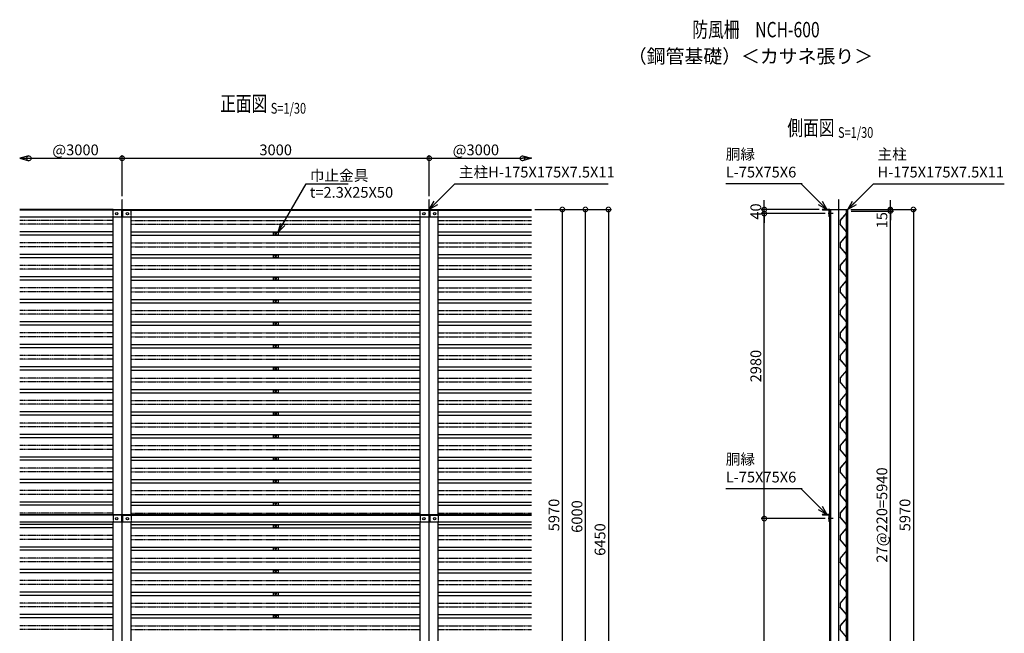
# Model space of a CAD drawing. Units: millimetres. Extents: x 11 to 10261, y -630 to 11348.
# Drawn here: x 645 to 10261, y 5352 to 11348 of the extents above; entities that cross this region are included whole.
import ezdxf
from ezdxf.enums import TextEntityAlignment as Align

# ---------------------------------------------------------------- set-up
doc = ezdxf.new("R2010")
doc.units = ezdxf.units.MM
doc.header["$LTSCALE"] = 0.2
for name, pattern in [('CENTER2', [28.575, 19.05, -3.175, 3.175, -3.175]), ('DASHED2', [9.525, 6.35, -3.175]), ('PHANTOM', [63.5, 31.75, -6.35, 6.35, -6.35, 6.35, -6.35])]:
    doc.linetypes.add(name, pattern=pattern)
for name, color, linetype in [('CENTER', 6, 'CENTER2'), ('DASH', 30, 'DASHED2'), ('L', 7, 'Continuous'), ('M', 82, 'Continuous'), ('PHAN', 52, 'PHANTOM'), ('TEXT', 150, 'Continuous')]:
    doc.layers.add(name, color=color, linetype=linetype)
doc.styles.add('NCE', font='romans.shx', dxfattribs={"width": 0.8, "oblique": 10, "bigfont": 'extfont.shx'})
doc.styles.get("Standard").update_dxf_attribs({"font": 'romans.shx', "width": 0.8, "bigfont": 'extfont.shx'})
doc.dimstyles.new('NCE_new_30', dxfattribs={"dimscale": 30, "dimtxt": 3.5, "dimasz": 3, "dimexe": 1, "dimexo": 1, "dimgap": 1, "dimtad": 1, "dimdsep": 46, "dimtxsty": 'NCE', "dimblk": 'DOTSMALL', "dimcen": 0, "dimclrd": 7, "dimclre": 7, "dimclrt": 256, "dimaunit": 1, "dimadec": 1, "dimazin": 0, "dimtfac": 1, "dimtix": 1, "dimtmove": 2, "dimatfit": 2, "dimldrblk": 'OPEN30', "dimfxl": 0, "dimtolj": 1, "dimtzin": 0, "dimarcsym": 0})

# ---------------------------------------------------------------- blocks, each defined once
blk = doc.blocks.new('巾止金具')
at = {"layer": 'M'}
for p, q in [((-25, 12.5), (-25, -12.5)), ((-25, 12.5), (25, 12.5)), ((25, 12.5), (25, -12.5)), ((-25, -12.5), (25, -12.5))]:
    blk.add_line(p, q, dxfattribs=at)
blk.add_circle((0, 0), 5, dxfattribs=at)
blk = doc.blocks.new('有孔板（側面）')
at = {"layer": 'CENTER', "ltscale": 0.5}
for p, q in [((-6.6, 0), (13, 0)), ((-6.6, -220), (13, -220))]:
    blk.add_line(p, q, dxfattribs=at)
at = {"layer": 'M'}
for p, q in [((-1.6, 15), (-1.6, -15.6)), ((-1.6, 15), (0, 15)), ((0, 15), (0, 15)), ((0, 15), (0, -15.6)), ((-65, -92.3), (-65, -127.7)), ((-2, -16.7), (-64.2, -90.3)), ((-63.4, -92.3), (-63.4, -127.7)), ((-0.8, -17.7), (-63, -91.3)), ((-2, -203.3), (-64.2, -129.7)), ((-0.8, -202.3), (-63, -128.7)), ((-1.6, -235), (-1.6, -204.4)), ((-1.6, -235), (0, -235)), ((0, -235), (0, -204.4))]:
    blk.add_line(p, q, dxfattribs=at)
for centre, radius, start, end in [((-61.8, -92.3), 3.2, 139.77739, 180), ((-61.8, -92.3), 1.6, 139.77739, 180), ((-3.2, -15.6), 1.6, 319.77739, 0), ((-3.2, -15.6), 3.2, 319.77739, 0), ((-61.8, -127.7), 3.2, 180, 220.22261), ((-61.8, -127.7), 1.6, 180, 220.22261), ((-3.2, -204.4), 1.6, 0, 40.22261), ((-3.2, -204.4), 3.2, 0, 40.22261)]:
    blk.add_arc(centre, radius, start, end, dxfattribs=at)
blk = doc.blocks.new('Title & Scale')
at = {"layer": 'TEXT', "width": 0.75}
blk.add_attdef('図面名', text='', height=5, dxfattribs=at).set_placement((0, 0), align=Align.BOTTOM_RIGHT)
blk.add_attdef('縮尺', text='', height=3.5, dxfattribs=at).set_placement((0, -0.3), align=Align.BOTTOM_LEFT)
blk = doc.blocks.new('_DotSmall')
at = {"color": 0, "linetype": 'ByBlock', "const_width": 0.5}
blk.add_lwpolyline([(-0.0625, 0, 1), (0.0625, 0, 1)], format="xyb", close=True, dxfattribs=at)
blk = doc.blocks.new('*D15')
at = {"layer": 'TEXT', "color": 7, "lineweight": -2}
for p, q in [((8764.3, 9478), (9178, 9478)), ((9148, 3538), (9148, 9478)), ((8764.3, 3538), (9178, 3538))]:
    blk.add_line(p, q, dxfattribs=at)
at = {"layer": 'TEXT', "color": 7, "lineweight": -2, "xscale": 90, "yscale": 90, "zscale": 90}
for p, rotation in [((9148, 9478), 90), ((9148, 3538), 270)]:
    blk.add_blockref('_DotSmall', p, dxfattribs=dict(at, rotation=rotation))
at = {"layer": 'TEXT', "insert": (9065.5, 6508), "char_height": 105, "attachment_point": 5, "rotation": 90, "style": 'NCE'}
blk.add_mtext('\\A1;27@220=5940', dxfattribs=at)
blk = doc.blocks.new('_OPEN30')
at = {"color": 0, "linetype": 'ByBlock'}
for p, q in [((-1, 0.27), (0, 0)), ((0, 0), (-1, -0.27)), ((0, 0), (-1, 0))]:
    blk.add_line(p, q, dxfattribs=at)
blk = doc.blocks.new('*D16')
at = {"layer": 'TEXT', "color": 7, "lineweight": -2}
for p, q in [((9148, 9493), (9148, 9583)), ((8762.3, 9493), (9178, 9493)), ((8764.3, 9478), (9178, 9478)), ((9148, 9478), (9148, 9493)), ((9148, 9478), (9148, 9388))]:
    blk.add_line(p, q, dxfattribs=at)
at = {"layer": 'TEXT', "color": 7, "lineweight": -2, "xscale": 90, "yscale": 90, "zscale": 90}
for p, rotation in [((9148, 9493), 270), ((9148, 9478), 90)]:
    blk.add_blockref('_DotSmall', p, dxfattribs=dict(at, rotation=rotation))
at = {"layer": 'TEXT', "insert": (9065.5, 9388.2), "char_height": 105, "attachment_point": 5, "rotation": 90, "style": 'NCE'}
blk.add_mtext('\\A1;15', dxfattribs=at)
blk = doc.blocks.new('*D17')
at = {"layer": 'TEXT', "color": 7, "lineweight": -2}
for p, q in [((8762.3, 9493), (9403, 9493)), ((9373, 9493), (9373, 3523)), ((8751.3, 3523), (9403, 3523))]:
    blk.add_line(p, q, dxfattribs=at)
at = {"layer": 'TEXT', "color": 7, "lineweight": -2, "xscale": 90, "yscale": 90, "zscale": 90}
for p, rotation in [((9373, 9493), 90), ((9373, 3523), 270)]:
    blk.add_blockref('_DotSmall', p, dxfattribs=dict(at, rotation=rotation))
at = {"layer": 'TEXT', "insert": (9290.5, 6508), "char_height": 105, "attachment_point": 5, "rotation": 90, "style": 'NCE'}
blk.add_mtext('\\A1;5970', dxfattribs=at)
blk = doc.blocks.new('*D20')
at = {"layer": 'TEXT', "color": 7, "lineweight": -2}
for p, q in [((5674.8, 9493), (5974.8, 9493)), ((5944.8, 3523), (5944.8, 9493)), ((5674.8, 3523), (5974.8, 3523))]:
    blk.add_line(p, q, dxfattribs=at)
at = {"layer": 'TEXT', "color": 7, "lineweight": -2, "xscale": 90, "yscale": 90, "zscale": 90}
for p, rotation in [((5944.8, 9493), 90), ((5944.8, 3523), 270)]:
    blk.add_blockref('_DotSmall', p, dxfattribs=dict(at, rotation=rotation))
at = {"layer": 'TEXT', "insert": (5862.3, 6508), "char_height": 105, "attachment_point": 5, "rotation": 90, "style": 'NCE'}
blk.add_mtext('\\A1;5970', dxfattribs=at)
blk = doc.blocks.new('*D21')
at = {"layer": 'TEXT', "color": 7, "lineweight": -2}
for p, q in [((5674.8, 9493), (6199.8, 9493)), ((6169.8, 3493), (6169.8, 9493)), ((5674.8, 3493), (6199.8, 3493))]:
    blk.add_line(p, q, dxfattribs=at)
at = {"layer": 'TEXT', "color": 7, "lineweight": -2, "xscale": 90, "yscale": 90, "zscale": 90}
for p, rotation in [((6169.8, 9493), 90), ((6169.8, 3493), 270)]:
    blk.add_blockref('_DotSmall', p, dxfattribs=dict(at, rotation=rotation))
at = {"layer": 'TEXT', "insert": (6087.3, 6493), "char_height": 105, "attachment_point": 5, "rotation": 90, "style": 'NCE'}
blk.add_mtext('\\A1;6000', dxfattribs=at)
blk = doc.blocks.new('*D23')
at = {"layer": 'TEXT', "color": 7, "lineweight": -2}
for p, q in [((5674.8, 9493), (6424.8, 9493)), ((6394.8, 9493), (6394.8, 3043)), ((4831.8, 3043), (6424.8, 3043))]:
    blk.add_line(p, q, dxfattribs=at)
at = {"layer": 'TEXT', "color": 7, "lineweight": -2, "xscale": 90, "yscale": 90, "zscale": 90}
for p, rotation in [((6394.8, 9493), 90), ((6394.8, 3043), 270)]:
    blk.add_blockref('_DotSmall', p, dxfattribs=dict(at, rotation=rotation))
at = {"layer": 'TEXT', "insert": (6312.3, 6268), "char_height": 105, "attachment_point": 5, "rotation": 90, "style": 'NCE'}
blk.add_mtext('\\A1;6450', dxfattribs=at)
blk = doc.blocks.new('*D24')
at = {"layer": 'TEXT', "color": 7, "lineweight": -2}
for p, q in [((1644.8, 9623), (1644.8, 10023)), ((734.8, 9993), (1644.8, 9993))]:
    blk.add_line(p, q, dxfattribs=at)
at = {"layer": 'TEXT', "color": 7, "lineweight": -2, "xscale": 90, "yscale": 90, "zscale": 90, "rotation": 180}
blk.add_blockref('_DotSmall', (734.8, 9993), dxfattribs=at)
at = {"layer": 'TEXT', "color": 7, "lineweight": -2, "xscale": 90, "yscale": 90, "zscale": 90}
blk.add_blockref('_DotSmall', (1644.8, 9993), dxfattribs=at)
at = {"layer": 'TEXT', "insert": (1189.8, 10075.5), "char_height": 105, "attachment_point": 5, "style": 'NCE'}
blk.add_mtext('\\A1;@3000', dxfattribs=at)
blk = doc.blocks.new('*D25')
at = {"layer": 'TEXT', "color": 7, "lineweight": -2}
for p, q in [((1644.8, 9623), (1644.8, 10023)), ((4644.8, 9623), (4644.8, 10023)), ((1644.8, 9993), (4644.8, 9993))]:
    blk.add_line(p, q, dxfattribs=at)
at = {"layer": 'TEXT', "color": 7, "lineweight": -2, "xscale": 90, "yscale": 90, "zscale": 90, "rotation": 180}
blk.add_blockref('_DotSmall', (1644.8, 9993), dxfattribs=at)
at = {"layer": 'TEXT', "color": 7, "lineweight": -2, "xscale": 90, "yscale": 90, "zscale": 90}
blk.add_blockref('_DotSmall', (4644.8, 9993), dxfattribs=at)
at = {"layer": 'TEXT', "insert": (3144.8, 10075.5), "char_height": 105, "attachment_point": 5, "style": 'NCE'}
blk.add_mtext('\\A1;3000', dxfattribs=at)
blk = doc.blocks.new('*D26')
at = {"layer": 'TEXT', "color": 7, "lineweight": -2}
for p, q in [((4644.8, 9623), (4644.8, 10023)), ((4644.8, 9993), (5554.8, 9993))]:
    blk.add_line(p, q, dxfattribs=at)
at = {"layer": 'TEXT', "color": 7, "lineweight": -2, "xscale": 90, "yscale": 90, "zscale": 90, "rotation": 180}
blk.add_blockref('_DotSmall', (4644.8, 9993), dxfattribs=at)
at = {"layer": 'TEXT', "color": 7, "lineweight": -2, "xscale": 90, "yscale": 90, "zscale": 90}
blk.add_blockref('_DotSmall', (5554.8, 9993), dxfattribs=at)
at = {"layer": 'TEXT', "insert": (5099.8, 10075.5), "char_height": 105, "attachment_point": 5, "style": 'NCE'}
blk.add_mtext('\\A1;@3000', dxfattribs=at)
blk = doc.blocks.new('*D27')
at = {"layer": 'TEXT', "color": 7, "lineweight": -2}
for p, q in [((8511.3, 6473), (7886.6, 6473)), ((7916.6, 3493), (7916.6, 6473)), ((8011.6, 3493), (7886.6, 3493))]:
    blk.add_line(p, q, dxfattribs=at)
at = {"layer": 'TEXT', "color": 7, "lineweight": -2, "xscale": 90, "yscale": 90, "zscale": 90}
for p, rotation in [((7916.6, 6473), 90), ((7916.6, 3493), 270)]:
    blk.add_blockref('_DotSmall', p, dxfattribs=dict(at, rotation=rotation))
at = {"layer": 'TEXT', "insert": (7834.1, 4983), "char_height": 105, "attachment_point": 5, "rotation": 90, "style": 'NCE'}
blk.add_mtext('\\A1;2980', dxfattribs=at)
blk = doc.blocks.new('*D28')
at = {"layer": 'TEXT', "color": 7, "lineweight": -2}
for p, q in [((8511.3, 9453), (7886.6, 9453)), ((7916.6, 6473), (7916.6, 9453)), ((8511.3, 6473), (7886.6, 6473))]:
    blk.add_line(p, q, dxfattribs=at)
at = {"layer": 'TEXT', "color": 7, "lineweight": -2, "xscale": 90, "yscale": 90, "zscale": 90}
for p, rotation in [((7916.6, 9453), 90), ((7916.6, 6473), 270)]:
    blk.add_blockref('_DotSmall', p, dxfattribs=dict(at, rotation=rotation))
at = {"layer": 'TEXT', "insert": (7834.1, 7963), "char_height": 105, "attachment_point": 5, "rotation": 90, "style": 'NCE'}
blk.add_mtext('\\A1;2980', dxfattribs=at)
blk = doc.blocks.new('*D29')
at = {"layer": 'TEXT', "color": 7, "lineweight": -2}
for p, q in [((7916.6, 9493), (7916.6, 9583)), ((8452.3, 9493), (7886.6, 9493)), ((8511.3, 9453), (7886.6, 9453)), ((7916.6, 9453), (7916.6, 9493)), ((7916.6, 9453), (7916.6, 9363))]:
    blk.add_line(p, q, dxfattribs=at)
at = {"layer": 'TEXT', "color": 7, "lineweight": -2, "xscale": 90, "yscale": 90, "zscale": 90}
for p, rotation in [((7916.6, 9493), 270), ((7916.6, 9453), 90)]:
    blk.add_blockref('_DotSmall', p, dxfattribs=dict(at, rotation=rotation))
at = {"layer": 'TEXT', "insert": (7834.1, 9473), "char_height": 105, "attachment_point": 5, "rotation": 90, "style": 'NCE'}
blk.add_mtext('\\A1;40', dxfattribs=at)

msp = doc.modelspace()

# ---------------------------------------------------------------- linework, layer by layer
at = {"layer": 'CENTER'}
for p, q in [((1644.801, 2843.041), (1644.801, 9593.041)), ((4644.801, 2843.041), (4644.801, 9593.041)), ((8644.801, 2843.041), (8644.801, 9593.041)), ((8588.301, 9453.041), (8541.301, 9453.041)), ((8588.301, 6473.041), (8541.301, 6473.041))]:
    msp.add_line(p, q, dxfattribs=at)
at = {"layer": 'DASH'}
for p, q in [((1557.301, 9418.041), (1557.301, 9493.041)), ((1732.301, 9418.041), (1732.301, 9493.041)), ((4557.301, 9418.041), (4557.301, 9493.041)), ((4732.301, 9418.041), (4732.301, 9493.041)), ((1557.301, 6513.041), (1557.301, 6438.041)), ((1732.301, 6513.041), (1732.301, 6438.041)), ((4557.301, 6513.041), (4557.301, 6438.041)), ((4732.301, 6513.041), (4732.301, 6438.041))]:
    msp.add_line(p, q, dxfattribs=at)
at = {"layer": 'M'}
for p, q in [((1557.301, 9493.041), (644.801, 9493.041)), ((1639.801, 9487.041), (644.801, 9487.041)), ((1557.301, 9493.041), (1732.301, 9493.041)), ((1557.301, 9493.041), (1732.301, 9493.041)), ((1557.301, 9493.041), (1732.301, 9493.041)), ((1639.801, 9493.041), (1639.801, 9418.041)), ((1649.801, 9493.041), (1649.801, 9418.041)), ((1649.801, 9487.041), (4639.801, 9487.041)), ((1732.301, 9493.041), (4557.301, 9493.041)), ((4557.301, 9493.041), (4732.301, 9493.041)), ((4639.801, 9493.041), (4639.801, 9418.041)), ((4649.801, 9493.041), (4649.801, 9418.041)), ((4649.801, 9487.041), (5644.801, 9487.041)), ((4732.301, 9493.041), (5644.801, 9493.041)), ((8482.301, 9493.041), (8482.301, 9493.041)), ((8557.301, 9493.041), (8482.301, 9493.041)), ((8545.301, 9487.041), (8488.301, 9487.041)), ((8551.301, 9424.041), (8551.301, 9481.041)), ((8557.301, 3043.041), (8557.301, 9493.041)), ((8557.301, 9493.041), (8732.301, 9493.041)), ((8568.301, 3043.041), (8568.301, 9493.041)), ((8721.301, 3043.041), (8721.301, 9493.041)), ((8732.301, 3043.041), (8732.301, 9493.041)), ((1639.801, 9418.041), (644.801, 9418.041)), ((1557.301, 6513.041), (1557.301, 9418.041)), ((4639.801, 9418.041), (1649.801, 9418.041)), ((1732.301, 6513.041), (1732.301, 9418.041)), ((4557.301, 6513.041), (4557.301, 9418.041)), ((5644.801, 9418.041), (4649.801, 9418.041)), ((4732.301, 6513.041), (4732.301, 9418.041)), ((1557.301, 9274.541), (644.801, 9274.541)), ((1557.301, 9241.541), (644.801, 9241.541)), ((1732.301, 9274.541), (4557.301, 9274.541)), ((1732.301, 9241.541), (4557.301, 9241.541)), ((4732.301, 9274.541), (5644.801, 9274.541)), ((4732.301, 9241.541), (5644.801, 9241.541)), ((1557.301, 9054.541), (644.801, 9054.541)), ((1732.301, 9054.541), (4557.301, 9054.541)), ((4732.301, 9054.541), (5644.801, 9054.541)), ((1557.301, 9021.541), (644.801, 9021.541)), ((1732.301, 9021.541), (4557.301, 9021.541)), ((4732.301, 9021.541), (5644.801, 9021.541)), ((1557.301, 8834.541), (644.801, 8834.541)), ((1557.301, 8801.541), (644.801, 8801.541)), ((1732.301, 8834.541), (4557.301, 8834.541)), ((1732.301, 8801.541), (4557.301, 8801.541)), ((4732.301, 8834.541), (5644.801, 8834.541)), ((4732.301, 8801.541), (5644.801, 8801.541)), ((1557.301, 8614.541), (644.801, 8614.541)), ((1557.301, 8581.541), (644.801, 8581.541)), ((1732.301, 8614.541), (4557.301, 8614.541)), ((1732.301, 8581.541), (4557.301, 8581.541)), ((4732.301, 8614.541), (5644.801, 8614.541)), ((4732.301, 8581.541), (5644.801, 8581.541)), ((1557.301, 8394.541), (644.801, 8394.541)), ((1732.301, 8394.541), (4557.301, 8394.541)), ((4732.301, 8394.541), (5644.801, 8394.541)), ((1557.301, 8361.541), (644.801, 8361.541)), ((1732.301, 8361.541), (4557.301, 8361.541)), ((4732.301, 8361.541), (5644.801, 8361.541)), ((1557.301, 8174.541), (644.801, 8174.541)), ((1732.301, 8174.541), (4557.301, 8174.541)), ((4732.301, 8174.541), (5644.801, 8174.541)), ((1557.301, 8141.541), (644.801, 8141.541)), ((1732.301, 8141.541), (4557.301, 8141.541)), ((4732.301, 8141.541), (5644.801, 8141.541)), ((1557.301, 7954.541), (644.801, 7954.541)), ((1557.301, 7923.041), (644.801, 7923.041)), ((1732.301, 7954.541), (4557.301, 7954.541)), ((1732.301, 7923.041), (4557.301, 7923.041)), ((4732.301, 7954.541), (5644.801, 7954.541)), ((4732.301, 7923.041), (5644.801, 7923.041)), ((1557.301, 7734.541), (644.801, 7734.541)), ((1557.301, 7703.041), (644.801, 7703.041)), ((1732.301, 7734.541), (4557.301, 7734.541)), ((1732.301, 7703.041), (4557.301, 7703.041)), ((4732.301, 7734.541), (5644.801, 7734.541)), ((4732.301, 7703.041), (5644.801, 7703.041)), ((1557.301, 7514.541), (644.801, 7514.541)), ((1732.301, 7514.541), (4557.301, 7514.541)), ((4732.301, 7514.541), (5644.801, 7514.541)), ((1557.301, 7483.041), (644.801, 7483.041)), ((1732.301, 7483.041), (4557.301, 7483.041)), ((4732.301, 7483.041), (5644.801, 7483.041)), ((1557.301, 7294.541), (644.801, 7294.541)), ((1557.301, 7263.041), (644.801, 7263.041)), ((1732.301, 7294.541), (4557.301, 7294.541)), ((1732.301, 7263.041), (4557.301, 7263.041)), ((4732.301, 7294.541), (5644.801, 7294.541)), ((4732.301, 7263.041), (5644.801, 7263.041)), ((1557.301, 7074.541), (644.801, 7074.541)), ((1557.301, 7043.041), (644.801, 7043.041)), ((1732.301, 7074.541), (4557.301, 7074.541)), ((1732.301, 7043.041), (4557.301, 7043.041)), ((4732.301, 7074.541), (5644.801, 7074.541)), ((4732.301, 7043.041), (5644.801, 7043.041)), ((1557.301, 6854.541), (644.801, 6854.541)), ((1732.301, 6854.541), (4557.301, 6854.541)), ((4732.301, 6854.541), (5644.801, 6854.541)), ((1557.301, 6823.041), (644.801, 6823.041)), ((1732.301, 6823.041), (4557.301, 6823.041)), ((4732.301, 6823.041), (5644.801, 6823.041)), ((1557.301, 6634.541), (644.801, 6634.541)), ((1557.301, 6603.041), (644.801, 6603.041)), ((1732.301, 6634.541), (4557.301, 6634.541)), ((1732.301, 6603.041), (4557.301, 6603.041)), ((4732.301, 6634.541), (5644.801, 6634.541)), ((4732.301, 6603.041), (5644.801, 6603.041)), ((644.801, 6513.041), (1639.801, 6513.041)), ((1639.801, 6507.041), (644.801, 6507.041)), ((1639.801, 6513.041), (1639.801, 6438.041)), ((1649.801, 6513.041), (4639.801, 6513.041)), ((1649.801, 6513.041), (1649.801, 6438.041)), ((1649.801, 6507.041), (4639.801, 6507.041)), ((4639.801, 6513.041), (4639.801, 6438.041)), ((4649.801, 6513.041), (5644.801, 6513.041)), ((4649.801, 6513.041), (4649.801, 6438.041)), ((4649.801, 6507.041), (5644.801, 6507.041)), ((8482.301, 6513.041), (8482.301, 6513.041)), ((8557.301, 6513.041), (8482.301, 6513.041)), ((8545.301, 6507.041), (8488.301, 6507.041)), ((8551.301, 6444.041), (8551.301, 6501.041)), ((1639.801, 6438.041), (644.801, 6438.041)), ((1557.301, 6414.541), (644.801, 6414.541)), ((1557.301, 6383.041), (644.801, 6383.041)), ((1557.301, 3043.041), (1557.301, 6438.041)), ((4639.801, 6438.041), (1649.801, 6438.041)), ((1732.301, 3043.041), (1732.301, 6438.041)), ((1732.301, 6414.541), (4557.301, 6414.541)), ((1732.301, 6383.041), (4557.301, 6383.041)), ((4557.301, 3043.041), (4557.301, 6438.041)), ((5644.801, 6438.041), (4649.801, 6438.041)), ((4732.301, 3043.041), (4732.301, 6438.041)), ((4732.301, 6414.541), (5644.801, 6414.541)), ((4732.301, 6383.041), (5644.801, 6383.041)), ((1557.301, 6194.541), (644.801, 6194.541)), ((1557.301, 6163.041), (644.801, 6163.041)), ((1732.301, 6194.541), (4557.301, 6194.541)), ((1732.301, 6163.041), (4557.301, 6163.041)), ((4732.301, 6194.541), (5644.801, 6194.541)), ((4732.301, 6163.041), (5644.801, 6163.041)), ((1557.301, 5974.541), (644.801, 5974.541)), ((1732.301, 5974.541), (4557.301, 5974.541)), ((4732.301, 5974.541), (5644.801, 5974.541)), ((1557.301, 5943.041), (644.801, 5943.041)), ((1732.301, 5943.041), (4557.301, 5943.041)), ((4732.301, 5943.041), (5644.801, 5943.041)), ((1557.301, 5754.541), (644.801, 5754.541)), ((1557.301, 5723.041), (644.801, 5723.041)), ((1732.301, 5754.541), (4557.301, 5754.541)), ((1732.301, 5723.041), (4557.301, 5723.041)), ((4732.301, 5754.541), (5644.801, 5754.541)), ((4732.301, 5723.041), (5644.801, 5723.041)), ((1557.301, 5534.541), (644.801, 5534.541)), ((1557.301, 5503.041), (644.801, 5503.041)), ((1732.301, 5534.541), (4557.301, 5534.541)), ((1732.301, 5503.041), (4557.301, 5503.041)), ((4732.301, 5534.541), (5644.801, 5534.541)), ((4732.301, 5503.041), (5644.801, 5503.041))]:
    msp.add_line(p, q, dxfattribs=at)
for centre in [(1592.301, 9453.041), (1697.301, 9453.041), (4592.301, 9453.041), (4697.301, 9453.041), (1592.301, 6473.041), (1697.301, 6473.041), (4592.301, 6473.041), (4697.301, 6473.041)]:
    msp.add_circle(centre, 12, dxfattribs=at)
for centre, start, end in [((8488.301, 9493.041), 180, 270), ((8545.301, 9481.041), 0, 90), ((8557.301, 9424.041), 180, 270), ((8488.301, 6513.041), 180, 270), ((8545.301, 6501.041), 0, 90), ((8557.301, 6444.041), 180, 270)]:
    msp.add_arc(centre, 6, start, end, dxfattribs=at)
at = {"layer": 'PHAN'}
for p, q in [((1557.301, 9386.541), (644.801, 9386.541)), ((1557.301, 9349.541), (644.801, 9349.541)), ((1732.301, 9386.541), (4557.301, 9386.541)), ((1732.301, 9349.541), (4557.301, 9349.541)), ((4732.301, 9386.541), (5644.801, 9386.541)), ((4732.301, 9349.541), (5644.801, 9349.541)), ((1557.301, 9166.541), (644.801, 9166.541)), ((1732.301, 9166.541), (4557.301, 9166.541)), ((4732.301, 9166.541), (5644.801, 9166.541)), ((1557.301, 9129.541), (644.801, 9129.541)), ((1732.301, 9129.541), (4557.301, 9129.541)), ((4732.301, 9129.541), (5644.801, 9129.541)), ((1557.301, 8946.541), (644.801, 8946.541)), ((1732.301, 8946.541), (4557.301, 8946.541)), ((4732.301, 8946.541), (5644.801, 8946.541)), ((1557.301, 8909.541), (644.801, 8909.541)), ((1732.301, 8909.541), (4557.301, 8909.541)), ((4732.301, 8909.541), (5644.801, 8909.541)), ((1557.301, 8726.541), (644.801, 8726.541)), ((1557.301, 8689.541), (644.801, 8689.541)), ((1732.301, 8726.541), (4557.301, 8726.541)), ((1732.301, 8689.541), (4557.301, 8689.541)), ((4732.301, 8726.541), (5644.801, 8726.541)), ((4732.301, 8689.541), (5644.801, 8689.541)), ((1557.301, 8506.541), (644.801, 8506.541)), ((1557.301, 8469.541), (644.801, 8469.541)), ((1732.301, 8506.541), (4557.301, 8506.541)), ((1732.301, 8469.541), (4557.301, 8469.541)), ((4732.301, 8506.541), (5644.801, 8506.541)), ((4732.301, 8469.541), (5644.801, 8469.541)), ((1557.301, 8286.541), (644.801, 8286.541)), ((1732.301, 8286.541), (4557.301, 8286.541)), ((4732.301, 8286.541), (5644.801, 8286.541)), ((1557.301, 8249.541), (644.801, 8249.541)), ((1732.301, 8249.541), (4557.301, 8249.541)), ((4732.301, 8249.541), (5644.801, 8249.541)), ((1557.301, 8066.541), (644.801, 8066.541)), ((1557.301, 8029.541), (644.801, 8029.541)), ((1732.301, 8066.541), (4557.301, 8066.541)), ((1732.301, 8029.541), (4557.301, 8029.541)), ((4732.301, 8066.541), (5644.801, 8066.541)), ((4732.301, 8029.541), (5644.801, 8029.541)), ((1557.301, 7846.541), (644.801, 7846.541)), ((1557.301, 7809.541), (644.801, 7809.541)), ((1732.301, 7846.541), (4557.301, 7846.541)), ((1732.301, 7809.541), (4557.301, 7809.541)), ((4732.301, 7846.541), (5644.801, 7846.541)), ((4732.301, 7809.541), (5644.801, 7809.541)), ((1557.301, 7626.541), (644.801, 7626.541)), ((1732.301, 7626.541), (4557.301, 7626.541)), ((4732.301, 7626.541), (5644.801, 7626.541)), ((1557.301, 7589.541), (644.801, 7589.541)), ((1732.301, 7589.541), (4557.301, 7589.541)), ((4732.301, 7589.541), (5644.801, 7589.541)), ((1557.301, 7406.541), (644.801, 7406.541)), ((1732.301, 7406.541), (4557.301, 7406.541)), ((4732.301, 7406.541), (5644.801, 7406.541)), ((1557.301, 7369.541), (644.801, 7369.541)), ((1732.301, 7369.541), (4557.301, 7369.541)), ((4732.301, 7369.541), (5644.801, 7369.541)), ((1557.301, 7186.541), (644.801, 7186.541)), ((1557.301, 7149.541), (644.801, 7149.541)), ((1732.301, 7186.541), (4557.301, 7186.541)), ((1732.301, 7149.541), (4557.301, 7149.541)), ((4732.301, 7186.541), (5644.801, 7186.541)), ((4732.301, 7149.541), (5644.801, 7149.541)), ((1557.301, 6966.541), (644.801, 6966.541)), ((1557.301, 6929.541), (644.801, 6929.541)), ((1732.301, 6966.541), (4557.301, 6966.541)), ((1732.301, 6929.541), (4557.301, 6929.541)), ((4732.301, 6966.541), (5644.801, 6966.541)), ((4732.301, 6929.541), (5644.801, 6929.541)), ((1557.301, 6746.541), (644.801, 6746.541)), ((1732.301, 6746.541), (4557.301, 6746.541)), ((4732.301, 6746.541), (5644.801, 6746.541)), ((1557.301, 6709.541), (644.801, 6709.541)), ((1732.301, 6709.541), (4557.301, 6709.541)), ((4732.301, 6709.541), (5644.801, 6709.541)), ((1557.301, 6526.541), (644.801, 6526.541)), ((1732.301, 6526.541), (4557.301, 6526.541)), ((4732.301, 6526.541), (5644.801, 6526.541)), ((1557.301, 6306.541), (644.801, 6306.541)), ((1557.301, 6269.541), (644.801, 6269.541)), ((1732.301, 6306.541), (4557.301, 6306.541)), ((1732.301, 6269.541), (4557.301, 6269.541)), ((4732.301, 6306.541), (5644.801, 6306.541)), ((4732.301, 6269.541), (5644.801, 6269.541)), ((1557.301, 6086.541), (644.801, 6086.541)), ((1732.301, 6086.541), (4557.301, 6086.541)), ((4732.301, 6086.541), (5644.801, 6086.541)), ((1557.301, 6049.541), (644.801, 6049.541)), ((1732.301, 6049.541), (4557.301, 6049.541)), ((4732.301, 6049.541), (5644.801, 6049.541)), ((1557.301, 5866.541), (644.801, 5866.541)), ((1732.301, 5866.541), (4557.301, 5866.541)), ((4732.301, 5866.541), (5644.801, 5866.541)), ((1557.301, 5829.541), (644.801, 5829.541)), ((1732.301, 5829.541), (4557.301, 5829.541)), ((4732.301, 5829.541), (5644.801, 5829.541)), ((1557.301, 5646.541), (644.801, 5646.541)), ((1557.301, 5609.541), (644.801, 5609.541)), ((1732.301, 5646.541), (4557.301, 5646.541)), ((1732.301, 5609.541), (4557.301, 5609.541)), ((4732.301, 5646.541), (5644.801, 5646.541)), ((4732.301, 5609.541), (5644.801, 5609.541)), ((1557.301, 5426.541), (644.801, 5426.541)), ((1557.301, 5389.541), (644.801, 5389.541)), ((1732.301, 5426.541), (4557.301, 5426.541)), ((1732.301, 5389.541), (4557.301, 5389.541)), ((4732.301, 5426.541), (5644.801, 5426.541)), ((4732.301, 5389.541), (5644.801, 5389.541))]:
    msp.add_line(p, q, dxfattribs=at)

# ---------------------------------------------------------------- block references
at = {"layer": 'L', "yscale": 90, "zscale": 90}
for p, xscale in [((644.801, 9993.041), -90), ((5644.801, 9993.041), 90)]:
    msp.add_blockref('_OPEN30', p, dxfattribs=dict(at, xscale=xscale))
at = {"layer": 'M'}
for p in [(3144.801, 9258.041), (3144.801, 9038.041), (3144.801, 8818.041), (3144.801, 8598.041), (3144.801, 8378.041), (3144.801, 8158.041), (3144.801, 7938.041), (3144.801, 7718.041), (3144.801, 7498.041), (3144.801, 7278.041), (3144.801, 7058.041), (3144.801, 6838.041), (3144.801, 6618.041), (3144.801, 6398.041), (3144.801, 6178.041), (3144.801, 5958.041), (3144.801, 5738.041), (3144.801, 5518.041)]:
    msp.add_blockref('巾止金具', p, dxfattribs=at)
at = {"layer": 'TEXT', "xscale": 30, "yscale": 30, "zscale": 30}
for p, values in [((8457.818, 11128.599), {'図面名': '%%u防風柵\u3000NCH-600'}), ((3097.132, 10405.606), {'図面名': '%%u正面図 ', '縮尺': '%%uS=1/30'}), ((8636.918, 10169.182), {'図面名': '%%u側面図 ', '縮尺': '%%uS=1/30'})]:
    msp.add_blockref('Title & Scale', p, dxfattribs=at).add_auto_attribs(values)
at = {"layer": 'TEXT'}
for p in [(8721.301, 9478.041), (8721.301, 9258.041), (8721.301, 9038.041), (8721.301, 8818.041), (8721.301, 8598.041), (8721.301, 8378.041), (8721.301, 8158.041), (8721.301, 7938.041), (8721.301, 7718.041), (8721.301, 7498.041), (8721.301, 7278.041), (8721.301, 7058.041), (8721.301, 6838.041), (8721.301, 6618.041), (8721.301, 6398.041), (8721.301, 6178.041), (8721.301, 5958.041), (8721.301, 5738.041), (8721.301, 5518.041)]:
    msp.add_blockref('有孔板（側面）', p, dxfattribs=at)

# ---------------------------------------------------------------- texts
at = {"layer": 'TEXT', "insert": (7781.709, 10972.938), "char_height": 135, "width": 2191.0196, "attachment_point": 5, "style": 'NCE'}
msp.add_mtext('（鋼管基礎）＜カサネ張り＞', dxfattribs=at)
at = {"layer": 'TEXT', "char_height": 105, "style": 'NCE'}
for s, insert, attachment_point in [('胴縁\\PL-75X75X6', (7540.153, 9773.041), 7), ('主柱\\PH-175X175X7.5X11', (9022.408, 9773.041), 7), ('主柱H-175X175X7.5X11', (4934.321, 9773.041), 7), ('\\A1;巾止金具', (3477.893, 9773.041), 7), ('t=2.3X25X50', (3477.893, 9713.041), 1), ('胴縁\\PL-75X75X6', (7540.153, 6793.041), 7)]:
    msp.add_mtext(s, dxfattribs=dict(at, insert=insert, attachment_point=attachment_point))

# ---------------------------------------------------------------- dimensions: what is measured, and where the dimension line sits
at = {"layer": 'TEXT'}
for base, p1, p2, picture, middle in [((1644.801, 9993.041), (734.801, 9993.041), (1644.801, 9593.041), '*D24', (1189.801, 10075.541)), ((5554.801, 9993.041), (4644.801, 9593.041), (5554.801, 9993.041), '*D26', (5099.801, 10075.541))]:
    dim = msp.add_linear_dim(base=base, p1=p1, p2=p2, text='@3000', dimstyle='NCE_new_30', dxfattribs=at)
    dim.commit()
    dim.dimension.update_dxf_attribs({"geometry": picture, "text_midpoint": middle})
dim = msp.add_linear_dim(base=(4644.801, 9993.041), p1=(1644.801, 9593.041), p2=(4644.801, 9593.041), dimstyle='NCE_new_30', dxfattribs=at)
dim.commit()
dim.dimension.update_dxf_attribs({"geometry": '*D25', "text_midpoint": (3144.801, 10075.541)})
for base, p1, p2, picture, middle in [((6394.801, 3043.041), (5644.801, 9493.041), (4801.801, 3043.041), '*D23', (6312.301, 6268.041)), ((5944.801, 9493.041), (5644.801, 3523.041), (5644.801, 9493.041), '*D20', (5862.301, 6508.041)), ((6169.801, 9493.041), (5644.801, 3493.041), (5644.801, 9493.041), '*D21', (6087.301, 6493.041)), ((7916.601, 9493.041), (8541.301, 9453.041), (8482.301, 9493.041), '*D29', (7834.101, 9473.041)), ((9373.001, 3523.041), (8732.301, 9493.041), (8721.301, 3523.041), '*D17', (9290.501, 6508.041)), ((7916.601, 9453.041), (8541.301, 6473.041), (8541.301, 9453.041), '*D28', (7834.101, 7963.041)), ((7916.601, 6473.041), (8041.601, 3493.041), (8541.301, 6473.041), '*D27', (7834.101, 4983.041))]:
    dim = msp.add_linear_dim(base=base, p1=p1, p2=p2, angle=90, dimstyle='NCE_new_30', dxfattribs=at)
    dim.commit()
    dim.dimension.update_dxf_attribs({"geometry": picture, "text_midpoint": middle})
dim = msp.add_linear_dim(base=(9148.001, 9493.041), p1=(8734.301, 9478.041), p2=(8732.301, 9493.041), angle=90, dimstyle='NCE_new_30', dxfattribs=at)
dim.commit()
dim.dimension.update_dxf_attribs({"geometry": '*D16', "text_midpoint": (9065.501, 9388.198), "dimtype": 160})
dim = msp.add_linear_dim(base=(9148.001, 9478.041), p1=(8734.301, 3538.041), p2=(8734.301, 9478.041), angle=90, text='27@220=<>', dimstyle='NCE_new_30', dxfattribs=at)
dim.commit()
dim.dimension.update_dxf_attribs({"geometry": '*D15', "text_midpoint": (9065.501, 6508.041)})

# ---------------------------------------------------------------- leaders
at = {"layer": 'TEXT', "annotation_type": 0, "has_hookline": 1}
for points, hookline_direction, text_width in [([(3169.801, 9270.541), (3442.599, 9743.041), (3447.893, 9743.041)], 0, 375.2), ([(4644.801, 9493.041), (4894.801, 9743.041), (4904.321, 9743.041)], 0, 1456.114), ([(8527.301, 9493.041), (8277.301, 9743.041), (8286.023, 9743.041)], 1, 715.869), ([(8732.301, 9493.041), (8982.301, 9743.041), (8992.408, 9743.041)], 0, 1238.514), ([(8527.301, 6513.041), (8277.301, 6763.041), (8286.023, 6763.041)], 1, 715.869)]:
    msp.add_leader(points, dimstyle='NCE_new_30', override={"dimgap": 1, "dimtad": 1}, dxfattribs=dict(at, hookline_direction=hookline_direction, text_width=text_width))

doc.saveas('drawing.dxf')
